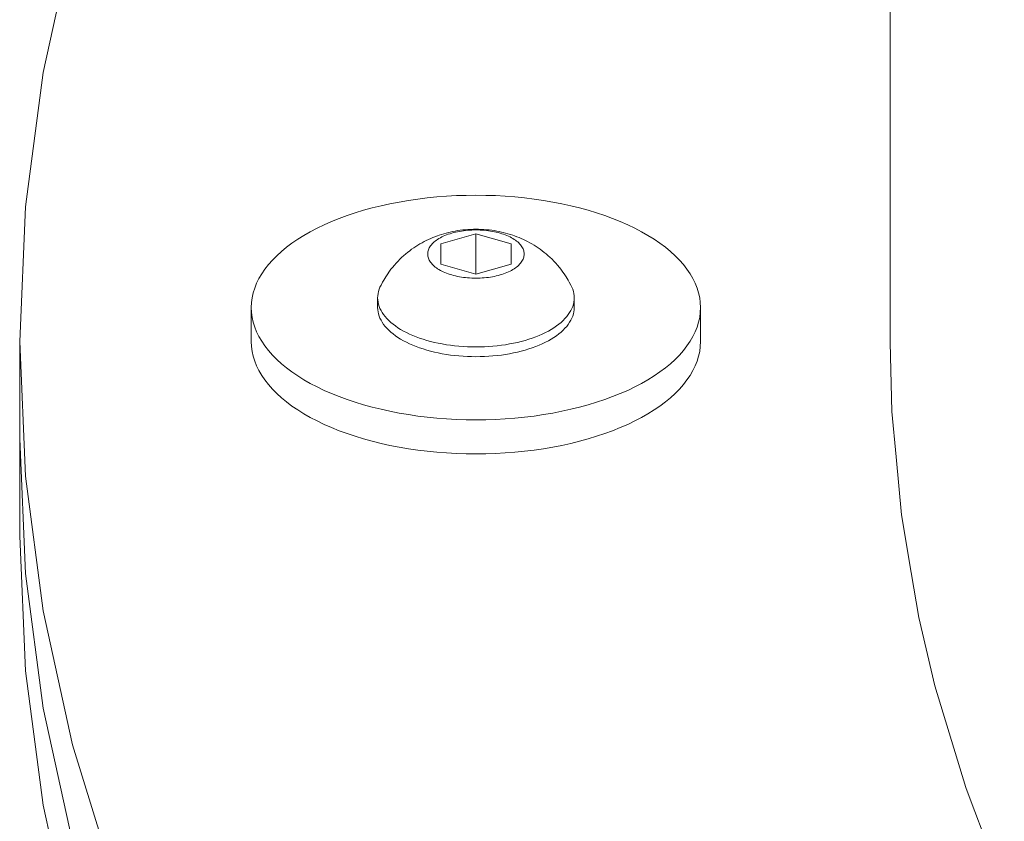
# Paper-space layout 'Sht-2' of a CAD drawing. Units: millimetres. Extents: x -1955 to 2125, y -3323 to 4151.
# Drawn here: x -363 to -293, y 700 to 757 of the extents above; entities that cross this region are included whole.
import ezdxf

# ---------------------------------------------------------------- set-up
doc = ezdxf.new("R2010")
doc.units = ezdxf.units.MM
for name, color, linetype, lineweight in [('EF-Components-SS Fastenings', 7, 'Continuous', 5), ('EF-Slide-Tubes', 7, 'Continuous', 13), ('Working-None', 7, 'Continuous', 5)]:
    doc.layers.add(name, color=color, linetype=linetype, lineweight=lineweight)

# ---------------------------------------------------------------- blocks, each defined once
blk = doc.blocks.new('Group')
at = {"layer": 'EF-Components-SS Fastenings', "color": 7, "linetype": 'Continuous', "lineweight": 5, "transparency": 33554687}
for p, q in [((-336.942, 744.124), (-336.292, 744.25)), ((-336.292, 744.25), (-335.631, 744.363)), ((-335.631, 744.363), (-334.961, 744.46)), ((-334.961, 744.46), (-334.282, 744.543)), ((-334.282, 744.543), (-333.598, 744.611)), ((-333.598, 744.611), (-332.908, 744.664)), ((-332.908, 744.664), (-332.214, 744.702)), ((-332.214, 744.702), (-331.517, 744.725)), ((-331.517, 744.725), (-330.819, 744.733)), ((-330.819, 744.733), (-330.122, 744.725)), ((-330.122, 744.725), (-329.425, 744.702)), ((-329.425, 744.702), (-328.731, 744.664)), ((-328.731, 744.664), (-328.041, 744.611)), ((-328.041, 744.611), (-327.356, 744.543)), ((-327.356, 744.543), (-326.678, 744.46)), ((-326.678, 744.46), (-326.008, 744.363)), ((-326.008, 744.363), (-325.347, 744.25)), ((-325.347, 744.25), (-324.697, 744.124)), ((-339.416, 743.48), (-338.819, 743.661)), ((-338.819, 743.661), (-338.207, 743.829)), ((-338.207, 743.829), (-337.581, 743.983)), ((-337.581, 743.983), (-336.942, 744.124)), ((-324.697, 744.124), (-324.058, 743.983)), ((-324.058, 743.983), (-323.431, 743.829)), ((-323.431, 743.829), (-322.819, 743.661)), ((-322.819, 743.661), (-322.223, 743.48)), ((-341.629, 742.631), (-341.104, 742.861)), ((-341.104, 742.861), (-340.56, 743.08)), ((-340.56, 743.08), (-339.997, 743.286)), ((-339.997, 743.286), (-339.416, 743.48)), ((-322.223, 743.48), (-321.642, 743.286)), ((-321.642, 743.286), (-321.079, 743.08)), ((-321.079, 743.08), (-320.535, 742.861)), ((-320.535, 742.861), (-320.01, 742.631)), ((-343.076, 741.875), (-342.616, 742.137)), ((-342.616, 742.137), (-342.133, 742.39)), ((-342.133, 742.39), (-341.629, 742.631)), ((-332.928, 742.039), (-332.75, 742.083)), ((-332.75, 742.083), (-332.651, 742.106)), ((-332.651, 742.106), (-332.478, 742.144)), ((-332.478, 742.144), (-332.302, 742.178)), ((-332.407, 742.068), (-332.272, 742.101)), ((-332.272, 742.101), (-332.407, 742.068)), ((-332.302, 742.178), (-332.123, 742.209)), ((-332.272, 742.101), (-332.135, 742.131)), ((-332.135, 742.131), (-332.272, 742.101)), ((-332.135, 742.131), (-331.995, 742.158)), ((-331.995, 742.158), (-332.135, 742.131)), ((-332.123, 742.209), (-331.941, 742.235)), ((-331.995, 742.158), (-331.853, 742.182)), ((-331.853, 742.182), (-331.995, 742.158)), ((-331.941, 742.235), (-331.757, 742.258)), ((-331.853, 742.182), (-331.709, 742.203)), ((-331.709, 742.203), (-331.853, 742.182)), ((-331.757, 742.258), (-331.572, 742.276)), ((-331.709, 742.203), (-331.563, 742.221)), ((-331.563, 742.221), (-331.709, 742.203)), ((-331.572, 742.276), (-331.385, 742.29)), ((-331.563, 742.221), (-331.416, 742.236)), ((-331.416, 742.236), (-331.563, 742.221)), ((-331.416, 742.236), (-331.268, 742.247)), ((-331.268, 742.247), (-331.416, 742.236)), ((-331.385, 742.29), (-331.353, 742.292)), ((-331.353, 742.292), (-331.176, 742.302)), ((-331.268, 742.247), (-331.119, 742.255)), ((-331.119, 742.255), (-331.268, 742.247)), ((-331.176, 742.302), (-330.998, 742.308)), ((-331.119, 742.255), (-330.969, 742.26)), ((-330.969, 742.26), (-331.119, 742.255)), ((-330.998, 742.308), (-330.819, 742.31)), ((-330.969, 742.26), (-330.819, 742.262)), ((-330.819, 742.262), (-330.969, 742.26)), ((-330.819, 742.31), (-330.641, 742.308)), ((-330.819, 742.262), (-330.67, 742.26)), ((-330.67, 742.26), (-330.819, 742.262)), ((-330.67, 742.26), (-330.52, 742.255)), ((-330.52, 742.255), (-330.67, 742.26)), ((-330.641, 742.308), (-330.463, 742.302)), ((-330.52, 742.255), (-330.371, 742.247)), ((-330.371, 742.247), (-330.52, 742.255)), ((-330.463, 742.302), (-330.286, 742.292)), ((-330.371, 742.247), (-330.223, 742.236)), ((-330.223, 742.236), (-330.371, 742.247)), ((-330.286, 742.292), (-330.254, 742.29)), ((-330.254, 742.29), (-330.067, 742.276)), ((-330.223, 742.236), (-330.075, 742.221)), ((-330.075, 742.221), (-330.223, 742.236)), ((-330.075, 742.221), (-329.93, 742.203)), ((-329.93, 742.203), (-330.075, 742.221)), ((-330.067, 742.276), (-329.881, 742.258)), ((-329.93, 742.203), (-329.786, 742.182)), ((-329.786, 742.182), (-329.93, 742.203)), ((-329.881, 742.258), (-329.698, 742.235)), ((-329.786, 742.182), (-329.644, 742.158)), ((-329.644, 742.158), (-329.786, 742.182)), ((-329.698, 742.235), (-329.516, 742.209)), ((-329.644, 742.158), (-329.504, 742.131)), ((-329.504, 742.131), (-329.644, 742.158)), ((-329.516, 742.209), (-329.337, 742.178)), ((-329.504, 742.131), (-329.367, 742.101)), ((-329.367, 742.101), (-329.504, 742.131)), ((-329.367, 742.101), (-329.232, 742.068)), ((-329.232, 742.068), (-329.367, 742.101)), ((-329.337, 742.178), (-329.161, 742.144)), ((-329.161, 742.144), (-328.988, 742.106)), ((-328.988, 742.106), (-328.889, 742.083)), ((-328.889, 742.083), (-328.711, 742.039)), ((-320.01, 742.631), (-319.506, 742.39)), ((-319.506, 742.39), (-319.023, 742.137)), ((-319.023, 742.137), (-318.563, 741.875)), ((-343.926, 741.321), (-343.513, 741.603)), ((-343.513, 741.603), (-343.076, 741.875)), ((-334.658, 741.351), (-334.501, 741.433)), ((-334.501, 741.433), (-334.357, 741.507)), ((-334.357, 741.507), (-334.199, 741.583)), ((-334.199, 741.583), (-334.035, 741.655)), ((-334.035, 741.655), (-333.898, 741.713)), ((-333.898, 741.713), (-333.735, 741.779)), ((-333.869, 741.337), (-333.796, 741.402)), ((-333.796, 741.402), (-333.869, 741.337)), ((-333.796, 741.402), (-333.719, 741.467)), ((-333.719, 741.467), (-333.796, 741.402)), ((-333.735, 741.779), (-333.567, 741.84)), ((-333.719, 741.467), (-333.635, 741.529)), ((-333.635, 741.529), (-333.719, 741.467)), ((-333.635, 741.529), (-333.547, 741.589)), ((-333.547, 741.589), (-333.635, 741.529)), ((-333.567, 741.84), (-333.439, 741.884)), ((-333.547, 741.589), (-333.453, 741.648)), ((-333.453, 741.648), (-333.547, 741.589)), ((-333.453, 741.648), (-333.354, 741.704)), ((-333.354, 741.704), (-333.453, 741.648)), ((-333.439, 741.884), (-333.273, 741.939)), ((-333.354, 741.704), (-333.25, 741.758)), ((-333.25, 741.758), (-333.354, 741.704)), ((-333.319, 741.265), (-330.819, 741.987)), ((-333.319, 741.265), (-330.819, 741.987)), ((-333.273, 741.939), (-333.103, 741.991)), ((-333.25, 741.758), (-333.142, 741.81)), ((-333.142, 741.81), (-333.25, 741.758)), ((-333.142, 741.81), (-333.029, 741.86)), ((-333.029, 741.86), (-333.142, 741.81)), ((-333.103, 741.991), (-332.928, 742.039)), ((-333.029, 741.86), (-332.912, 741.907)), ((-332.912, 741.907), (-333.029, 741.86)), ((-332.912, 741.907), (-332.791, 741.951)), ((-332.791, 741.951), (-332.912, 741.907)), ((-332.791, 741.951), (-332.666, 741.993)), ((-332.666, 741.993), (-332.791, 741.951)), ((-332.666, 741.993), (-332.538, 742.032)), ((-332.538, 742.032), (-332.666, 741.993)), ((-332.538, 742.032), (-332.407, 742.068)), ((-332.407, 742.068), (-332.538, 742.032)), ((-330.819, 741.987), (-328.319, 741.265)), ((-330.819, 741.987), (-330.819, 739.1)), ((-330.819, 739.1), (-330.819, 741.987)), ((-330.819, 741.987), (-328.319, 741.265)), ((-329.232, 742.068), (-329.101, 742.032)), ((-329.101, 742.032), (-329.232, 742.068)), ((-329.101, 742.032), (-328.972, 741.993)), ((-328.972, 741.993), (-329.101, 742.032)), ((-328.972, 741.993), (-328.848, 741.951)), ((-328.848, 741.951), (-328.972, 741.993)), ((-328.848, 741.951), (-328.727, 741.907)), ((-328.727, 741.907), (-328.848, 741.951)), ((-328.727, 741.907), (-328.61, 741.86)), ((-328.61, 741.86), (-328.727, 741.907)), ((-328.711, 742.039), (-328.536, 741.991)), ((-328.61, 741.86), (-328.497, 741.81)), ((-328.497, 741.81), (-328.61, 741.86)), ((-328.536, 741.991), (-328.365, 741.939)), ((-328.497, 741.81), (-328.389, 741.758)), ((-328.389, 741.758), (-328.497, 741.81)), ((-328.389, 741.758), (-328.285, 741.704)), ((-328.285, 741.704), (-328.389, 741.758)), ((-328.365, 741.939), (-328.2, 741.884)), ((-328.285, 741.704), (-328.186, 741.648)), ((-328.186, 741.648), (-328.285, 741.704)), ((-328.2, 741.884), (-328.072, 741.84)), ((-328.186, 741.648), (-328.092, 741.589)), ((-328.092, 741.589), (-328.186, 741.648)), ((-328.092, 741.589), (-328.004, 741.529)), ((-328.004, 741.529), (-328.092, 741.589)), ((-328.072, 741.84), (-327.903, 741.779)), ((-328.004, 741.529), (-327.92, 741.467)), ((-327.92, 741.467), (-328.004, 741.529)), ((-327.92, 741.467), (-327.842, 741.402)), ((-327.842, 741.402), (-327.92, 741.467)), ((-327.903, 741.779), (-327.741, 741.713)), ((-327.842, 741.402), (-327.77, 741.337)), ((-327.77, 741.337), (-327.842, 741.402)), ((-327.741, 741.713), (-327.604, 741.655)), ((-327.604, 741.655), (-327.44, 741.583)), ((-327.44, 741.583), (-327.282, 741.507)), ((-327.282, 741.507), (-327.138, 741.433)), ((-327.138, 741.433), (-326.981, 741.351)), ((-318.563, 741.875), (-318.126, 741.603)), ((-318.126, 741.603), (-317.713, 741.321)), ((-345.012, 740.427), (-344.676, 740.733)), ((-344.676, 740.733), (-344.314, 741.031)), ((-344.314, 741.031), (-343.926, 741.321)), ((-335.688, 740.665), (-335.535, 740.783)), ((-335.535, 740.783), (-335.399, 740.884)), ((-335.399, 740.884), (-335.245, 740.989)), ((-335.245, 740.989), (-335.106, 741.085)), ((-335.106, 741.085), (-334.958, 741.176)), ((-334.958, 741.176), (-334.808, 741.266)), ((-334.808, 741.266), (-334.658, 741.351)), ((-334.254, 740.618), (-334.244, 740.693)), ((-334.244, 740.693), (-334.254, 740.618)), ((-334.244, 740.693), (-334.228, 740.767)), ((-334.228, 740.767), (-334.244, 740.693)), ((-334.228, 740.767), (-334.205, 740.842)), ((-334.205, 740.842), (-334.228, 740.767)), ((-334.205, 740.842), (-334.175, 740.915)), ((-334.175, 740.915), (-334.205, 740.842)), ((-334.175, 740.915), (-334.14, 740.988)), ((-334.14, 740.988), (-334.175, 740.915)), ((-334.14, 740.988), (-334.098, 741.06)), ((-334.098, 741.06), (-334.14, 740.988)), ((-334.098, 741.06), (-334.05, 741.131)), ((-334.05, 741.131), (-334.098, 741.06)), ((-334.05, 741.131), (-333.995, 741.201)), ((-333.995, 741.201), (-334.05, 741.131)), ((-333.995, 741.201), (-333.935, 741.269)), ((-333.935, 741.269), (-333.995, 741.201)), ((-333.935, 741.269), (-333.869, 741.337)), ((-333.869, 741.337), (-333.935, 741.269)), ((-333.319, 739.821), (-333.319, 741.265)), ((-328.319, 741.265), (-328.319, 739.821)), ((-327.77, 741.337), (-327.704, 741.269)), ((-327.704, 741.269), (-327.77, 741.337)), ((-327.704, 741.269), (-327.644, 741.201)), ((-327.644, 741.201), (-327.704, 741.269)), ((-327.644, 741.201), (-327.589, 741.131)), ((-327.589, 741.131), (-327.644, 741.201)), ((-327.589, 741.131), (-327.541, 741.06)), ((-327.541, 741.06), (-327.589, 741.131)), ((-327.541, 741.06), (-327.499, 740.988)), ((-327.499, 740.988), (-327.541, 741.06)), ((-327.499, 740.988), (-327.463, 740.915)), ((-327.463, 740.915), (-327.499, 740.988)), ((-327.463, 740.915), (-327.434, 740.842)), ((-327.434, 740.842), (-327.463, 740.915)), ((-327.434, 740.842), (-327.411, 740.767)), ((-327.411, 740.767), (-327.434, 740.842)), ((-327.411, 740.767), (-327.395, 740.693)), ((-327.395, 740.693), (-327.411, 740.767)), ((-327.395, 740.693), (-327.385, 740.618)), ((-327.385, 740.618), (-327.395, 740.693)), ((-326.981, 741.351), (-326.831, 741.266)), ((-326.831, 741.266), (-326.681, 741.176)), ((-326.681, 741.176), (-326.533, 741.085)), ((-326.533, 741.085), (-326.394, 740.989)), ((-326.394, 740.989), (-326.24, 740.884)), ((-326.24, 740.884), (-326.104, 740.783)), ((-326.104, 740.783), (-325.951, 740.665)), ((-317.713, 741.321), (-317.325, 741.031)), ((-317.325, 741.031), (-316.963, 740.733)), ((-316.963, 740.733), (-316.627, 740.427)), ((-345.602, 739.794), (-345.32, 740.114)), ((-345.32, 740.114), (-345.012, 740.427)), ((-336.511, 739.887), (-336.363, 740.047)), ((-336.363, 740.047), (-336.245, 740.167)), ((-336.245, 740.167), (-336.095, 740.312)), ((-336.095, 740.312), (-335.97, 740.426)), ((-335.97, 740.426), (-335.819, 740.557)), ((-335.819, 740.557), (-335.688, 740.665)), ((-334.257, 740.543), (-334.254, 740.618)), ((-334.254, 740.618), (-334.257, 740.543)), ((-334.254, 740.468), (-334.257, 740.543)), ((-334.257, 740.543), (-334.254, 740.468)), ((-334.244, 740.393), (-334.254, 740.468)), ((-334.254, 740.468), (-334.244, 740.393)), ((-334.228, 740.319), (-334.244, 740.393)), ((-334.244, 740.393), (-334.228, 740.319)), ((-334.205, 740.245), (-334.228, 740.319)), ((-334.228, 740.319), (-334.205, 740.245)), ((-334.175, 740.171), (-334.205, 740.245)), ((-334.205, 740.245), (-334.175, 740.171)), ((-334.14, 740.098), (-334.175, 740.171)), ((-334.175, 740.171), (-334.14, 740.098)), ((-334.098, 740.026), (-334.14, 740.098)), ((-334.14, 740.098), (-334.098, 740.026)), ((-334.05, 739.955), (-334.098, 740.026)), ((-334.098, 740.026), (-334.05, 739.955)), ((-327.541, 740.026), (-327.589, 739.955)), ((-327.589, 739.955), (-327.541, 740.026)), ((-327.499, 740.098), (-327.541, 740.026)), ((-327.541, 740.026), (-327.499, 740.098)), ((-327.463, 740.171), (-327.499, 740.098)), ((-327.499, 740.098), (-327.463, 740.171)), ((-327.434, 740.245), (-327.463, 740.171)), ((-327.463, 740.171), (-327.434, 740.245)), ((-327.411, 740.319), (-327.434, 740.245)), ((-327.434, 740.245), (-327.411, 740.319)), ((-327.395, 740.393), (-327.411, 740.319)), ((-327.411, 740.319), (-327.395, 740.393)), ((-327.385, 740.468), (-327.395, 740.393)), ((-327.395, 740.393), (-327.385, 740.468)), ((-327.385, 740.618), (-327.382, 740.543)), ((-327.382, 740.543), (-327.385, 740.618)), ((-327.382, 740.543), (-327.385, 740.468)), ((-327.385, 740.468), (-327.382, 740.543)), ((-325.951, 740.665), (-325.82, 740.557)), ((-325.82, 740.557), (-325.669, 740.426)), ((-325.669, 740.426), (-325.544, 740.312)), ((-325.544, 740.312), (-325.394, 740.167)), ((-325.394, 740.167), (-325.276, 740.047)), ((-325.276, 740.047), (-325.127, 739.887)), ((-316.627, 740.427), (-316.319, 740.114)), ((-316.319, 740.114), (-316.037, 739.794)), ((-346.079, 739.138), (-345.855, 739.469)), ((-345.855, 739.469), (-345.602, 739.794)), ((-337.013, 739.264), (-336.87, 739.456)), ((-336.87, 739.456), (-336.768, 739.587)), ((-336.768, 739.587), (-336.622, 739.762)), ((-336.622, 739.762), (-336.511, 739.887)), ((-333.995, 739.885), (-334.05, 739.955)), ((-334.05, 739.955), (-333.995, 739.885)), ((-333.935, 739.817), (-333.995, 739.885)), ((-333.995, 739.885), (-333.935, 739.817)), ((-333.869, 739.749), (-333.935, 739.817)), ((-333.935, 739.817), (-333.869, 739.749)), ((-333.796, 739.684), (-333.869, 739.749)), ((-333.869, 739.749), (-333.796, 739.684)), ((-333.719, 739.62), (-333.796, 739.684)), ((-333.796, 739.684), (-333.719, 739.62)), ((-333.635, 739.557), (-333.719, 739.62)), ((-333.719, 739.62), (-333.635, 739.557)), ((-333.547, 739.497), (-333.635, 739.557)), ((-333.635, 739.557), (-333.547, 739.497)), ((-333.453, 739.438), (-333.547, 739.497)), ((-333.547, 739.497), (-333.453, 739.438)), ((-333.354, 739.382), (-333.453, 739.438)), ((-333.453, 739.438), (-333.354, 739.382)), ((-333.25, 739.328), (-333.354, 739.382)), ((-333.354, 739.382), (-333.25, 739.328)), ((-330.819, 739.1), (-333.319, 739.821)), ((-333.142, 739.276), (-333.25, 739.328)), ((-333.25, 739.328), (-333.142, 739.276)), ((-333.029, 739.226), (-333.142, 739.276)), ((-333.142, 739.276), (-333.029, 739.226)), ((-328.319, 739.821), (-330.819, 739.1)), ((-328.497, 739.276), (-328.61, 739.226)), ((-328.61, 739.226), (-328.497, 739.276)), ((-328.389, 739.328), (-328.497, 739.276)), ((-328.497, 739.276), (-328.389, 739.328)), ((-328.285, 739.382), (-328.389, 739.328)), ((-328.389, 739.328), (-328.285, 739.382)), ((-328.186, 739.438), (-328.285, 739.382)), ((-328.285, 739.382), (-328.186, 739.438)), ((-328.092, 739.497), (-328.186, 739.438)), ((-328.186, 739.438), (-328.092, 739.497)), ((-328.004, 739.557), (-328.092, 739.497)), ((-328.092, 739.497), (-328.004, 739.557)), ((-327.92, 739.62), (-328.004, 739.557)), ((-328.004, 739.557), (-327.92, 739.62)), ((-327.842, 739.684), (-327.92, 739.62)), ((-327.92, 739.62), (-327.842, 739.684)), ((-327.77, 739.749), (-327.842, 739.684)), ((-327.842, 739.684), (-327.77, 739.749)), ((-327.704, 739.817), (-327.77, 739.749)), ((-327.77, 739.749), (-327.704, 739.817)), ((-327.644, 739.885), (-327.704, 739.817)), ((-327.704, 739.817), (-327.644, 739.885)), ((-327.589, 739.955), (-327.644, 739.885)), ((-327.644, 739.885), (-327.589, 739.955)), ((-325.127, 739.887), (-325.017, 739.762)), ((-325.017, 739.762), (-324.871, 739.587)), ((-324.871, 739.587), (-324.769, 739.456)), ((-324.769, 739.456), (-324.625, 739.264)), ((-316.037, 739.794), (-315.784, 739.469)), ((-315.784, 739.469), (-315.56, 739.138)), ((-346.44, 738.464), (-346.274, 738.803)), ((-346.274, 738.803), (-346.079, 739.138)), ((-337.466, 738.546), (-337.382, 738.69)), ((-337.382, 738.69), (-337.247, 738.917)), ((-337.247, 738.917), (-337.106, 739.127)), ((-337.106, 739.127), (-337.013, 739.264)), ((-332.912, 739.18), (-333.029, 739.226)), ((-333.029, 739.226), (-332.912, 739.18)), ((-332.791, 739.135), (-332.912, 739.18)), ((-332.912, 739.18), (-332.791, 739.135)), ((-332.666, 739.093), (-332.791, 739.135)), ((-332.791, 739.135), (-332.666, 739.093)), ((-332.538, 739.055), (-332.666, 739.093)), ((-332.666, 739.093), (-332.538, 739.055)), ((-332.407, 739.019), (-332.538, 739.055)), ((-332.538, 739.055), (-332.407, 739.019)), ((-332.272, 738.985), (-332.407, 739.019)), ((-332.407, 739.019), (-332.272, 738.985)), ((-332.135, 738.955), (-332.272, 738.985)), ((-332.272, 738.985), (-332.135, 738.955)), ((-331.995, 738.928), (-332.135, 738.955)), ((-332.135, 738.955), (-331.995, 738.928)), ((-331.853, 738.904), (-331.995, 738.928)), ((-331.995, 738.928), (-331.853, 738.904)), ((-331.709, 738.883), (-331.853, 738.904)), ((-331.853, 738.904), (-331.709, 738.883)), ((-331.563, 738.865), (-331.709, 738.883)), ((-331.709, 738.883), (-331.563, 738.865)), ((-331.416, 738.85), (-331.563, 738.865)), ((-331.563, 738.865), (-331.416, 738.85)), ((-331.268, 738.839), (-331.416, 738.85)), ((-331.416, 738.85), (-331.268, 738.839)), ((-331.119, 738.831), (-331.268, 738.839)), ((-331.268, 738.839), (-331.119, 738.831)), ((-330.969, 738.826), (-331.119, 738.831)), ((-331.119, 738.831), (-330.969, 738.826)), ((-330.819, 738.824), (-330.969, 738.826)), ((-330.969, 738.826), (-330.819, 738.824)), ((-330.67, 738.826), (-330.819, 738.824)), ((-330.819, 738.824), (-330.67, 738.826)), ((-330.52, 738.831), (-330.67, 738.826)), ((-330.67, 738.826), (-330.52, 738.831)), ((-330.371, 738.839), (-330.52, 738.831)), ((-330.52, 738.831), (-330.371, 738.839)), ((-330.223, 738.85), (-330.371, 738.839)), ((-330.371, 738.839), (-330.223, 738.85)), ((-330.075, 738.865), (-330.223, 738.85)), ((-330.223, 738.85), (-330.075, 738.865)), ((-329.93, 738.883), (-330.075, 738.865)), ((-330.075, 738.865), (-329.93, 738.883)), ((-329.786, 738.904), (-329.93, 738.883)), ((-329.93, 738.883), (-329.786, 738.904)), ((-329.644, 738.928), (-329.786, 738.904)), ((-329.786, 738.904), (-329.644, 738.928)), ((-329.504, 738.955), (-329.644, 738.928)), ((-329.644, 738.928), (-329.504, 738.955)), ((-329.367, 738.985), (-329.504, 738.955)), ((-329.504, 738.955), (-329.367, 738.985)), ((-329.232, 739.019), (-329.367, 738.985)), ((-329.367, 738.985), (-329.232, 739.019)), ((-329.101, 739.055), (-329.232, 739.019)), ((-329.232, 739.019), (-329.101, 739.055)), ((-328.972, 739.093), (-329.101, 739.055)), ((-329.101, 739.055), (-328.972, 739.093)), ((-328.848, 739.135), (-328.972, 739.093)), ((-328.972, 739.093), (-328.848, 739.135)), ((-328.727, 739.18), (-328.848, 739.135)), ((-328.848, 739.135), (-328.727, 739.18)), ((-328.61, 739.226), (-328.727, 739.18)), ((-328.727, 739.18), (-328.61, 739.226)), ((-324.625, 739.264), (-324.533, 739.127)), ((-324.533, 739.127), (-324.392, 738.917)), ((-324.392, 738.917), (-324.257, 738.69)), ((-324.257, 738.69), (-324.173, 738.546)), ((-315.56, 739.138), (-315.365, 738.803)), ((-315.365, 738.803), (-315.199, 738.464)), ((-346.683, 737.777), (-346.576, 738.122)), ((-346.576, 738.122), (-346.44, 738.464)), ((-337.793, 737.73), (-337.76, 737.882)), ((-337.76, 737.882), (-337.713, 738.033)), ((-337.713, 738.033), (-337.654, 738.183)), ((-337.654, 738.183), (-337.581, 738.331)), ((-337.581, 738.331), (-337.466, 738.546)), ((-324.173, 738.546), (-324.058, 738.331)), ((-324.058, 738.331), (-323.985, 738.183)), ((-323.985, 738.183), (-323.926, 738.033)), ((-323.926, 738.033), (-323.879, 737.882)), ((-323.879, 737.882), (-323.846, 737.73)), ((-315.199, 738.464), (-315.063, 738.122)), ((-315.063, 738.122), (-314.956, 737.777)), ((-346.804, 737.082), (-346.759, 737.43)), ((-346.759, 737.43), (-346.683, 737.777)), ((-337.819, 737.425), (-337.813, 737.578)), ((-337.819, 737.425), (-337.819, 736.733)), ((-337.813, 737.273), (-337.819, 737.425)), ((-337.813, 737.273), (-337.819, 737.425)), ((-337.813, 737.578), (-337.793, 737.73)), ((-337.793, 737.12), (-337.813, 737.273)), ((-337.793, 737.12), (-337.813, 737.273)), ((-323.846, 737.73), (-323.826, 737.578)), ((-323.826, 737.273), (-323.846, 737.12)), ((-323.826, 737.273), (-323.846, 737.12)), ((-323.826, 737.578), (-323.819, 737.425)), ((-323.819, 737.425), (-323.826, 737.273)), ((-323.819, 737.425), (-323.826, 737.273)), ((-323.819, 736.733), (-323.819, 737.425)), ((-314.956, 737.777), (-314.88, 737.43)), ((-314.88, 737.43), (-314.835, 737.082)), ((-346.819, 736.733), (-346.804, 737.082)), ((-346.804, 736.384), (-346.819, 736.733)), ((-346.819, 736.733), (-346.819, 734.308)), ((-346.804, 736.384), (-346.819, 736.733)), ((-337.819, 736.733), (-337.813, 736.58)), ((-337.813, 736.58), (-337.793, 736.428)), ((-337.76, 736.969), (-337.793, 737.12)), ((-337.76, 736.969), (-337.793, 737.12)), ((-337.713, 736.818), (-337.76, 736.969)), ((-337.713, 736.818), (-337.76, 736.969)), ((-337.654, 736.668), (-337.713, 736.818)), ((-337.654, 736.668), (-337.713, 736.818)), ((-337.581, 736.52), (-337.654, 736.668)), ((-337.581, 736.52), (-337.654, 736.668)), ((-337.495, 736.373), (-337.581, 736.52)), ((-337.495, 736.373), (-337.581, 736.52)), ((-324.058, 736.52), (-324.143, 736.373)), ((-324.058, 736.52), (-324.143, 736.373)), ((-323.985, 736.668), (-324.058, 736.52)), ((-323.985, 736.668), (-324.058, 736.52)), ((-323.926, 736.818), (-323.985, 736.668)), ((-323.926, 736.818), (-323.985, 736.668)), ((-323.879, 736.969), (-323.926, 736.818)), ((-323.879, 736.969), (-323.926, 736.818)), ((-323.846, 737.12), (-323.879, 736.969)), ((-323.846, 737.12), (-323.879, 736.969)), ((-323.846, 736.428), (-323.826, 736.58)), ((-323.826, 736.58), (-323.819, 736.733)), ((-314.835, 737.082), (-314.819, 736.733)), ((-314.819, 736.733), (-314.835, 736.384)), ((-314.819, 736.733), (-314.835, 736.384)), ((-314.819, 734.308), (-314.819, 736.733)), ((-346.759, 736.035), (-346.804, 736.384)), ((-346.759, 736.035), (-346.804, 736.384)), ((-346.683, 735.688), (-346.759, 736.035)), ((-346.683, 735.688), (-346.759, 736.035)), ((-337.793, 736.428), (-337.76, 736.276)), ((-337.76, 736.276), (-337.713, 736.125)), ((-337.713, 736.125), (-337.654, 735.975)), ((-337.654, 735.975), (-337.581, 735.827)), ((-337.581, 735.827), (-337.495, 735.68)), ((-337.397, 736.228), (-337.495, 736.373)), ((-337.397, 736.228), (-337.495, 736.373)), ((-337.287, 736.086), (-337.397, 736.228)), ((-337.287, 736.086), (-337.397, 736.228)), ((-337.164, 735.946), (-337.287, 736.086)), ((-337.164, 735.946), (-337.287, 736.086)), ((-337.029, 735.809), (-337.164, 735.946)), ((-337.029, 735.809), (-337.164, 735.946)), ((-336.882, 735.675), (-337.029, 735.809)), ((-336.882, 735.675), (-337.029, 735.809)), ((-324.61, 735.809), (-324.757, 735.675)), ((-324.61, 735.809), (-324.757, 735.675)), ((-324.475, 735.946), (-324.61, 735.809)), ((-324.475, 735.946), (-324.61, 735.809)), ((-324.352, 736.086), (-324.475, 735.946)), ((-324.352, 736.086), (-324.475, 735.946)), ((-324.242, 736.228), (-324.352, 736.086)), ((-324.242, 736.228), (-324.352, 736.086)), ((-324.143, 736.373), (-324.242, 736.228)), ((-324.143, 736.373), (-324.242, 736.228)), ((-324.143, 735.68), (-324.058, 735.827)), ((-324.058, 735.827), (-323.985, 735.975)), ((-323.985, 735.975), (-323.926, 736.125)), ((-323.926, 736.125), (-323.879, 736.276)), ((-323.879, 736.276), (-323.846, 736.428)), ((-314.88, 736.035), (-314.956, 735.688)), ((-314.88, 736.035), (-314.956, 735.688)), ((-314.835, 736.384), (-314.88, 736.035)), ((-314.835, 736.384), (-314.88, 736.035)), ((-346.576, 735.343), (-346.683, 735.688)), ((-346.576, 735.343), (-346.683, 735.688)), ((-346.44, 735.001), (-346.576, 735.343)), ((-346.44, 735.001), (-346.576, 735.343)), ((-337.495, 735.68), (-337.397, 735.536)), ((-337.397, 735.536), (-337.287, 735.393)), ((-337.287, 735.393), (-337.164, 735.253)), ((-337.164, 735.253), (-337.029, 735.116)), ((-337.029, 735.116), (-336.882, 734.983)), ((-336.723, 735.545), (-336.882, 735.675)), ((-336.723, 735.545), (-336.882, 735.675)), ((-336.554, 735.418), (-336.723, 735.545)), ((-336.554, 735.418), (-336.723, 735.545)), ((-336.373, 735.295), (-336.554, 735.418)), ((-336.373, 735.295), (-336.554, 735.418)), ((-336.182, 735.176), (-336.373, 735.295)), ((-336.182, 735.176), (-336.373, 735.295)), ((-335.98, 735.061), (-336.182, 735.176)), ((-335.98, 735.061), (-336.182, 735.176)), ((-325.457, 735.176), (-325.659, 735.061)), ((-325.457, 735.176), (-325.659, 735.061)), ((-325.266, 735.295), (-325.457, 735.176)), ((-325.266, 735.295), (-325.457, 735.176)), ((-325.085, 735.418), (-325.266, 735.295)), ((-325.085, 735.418), (-325.266, 735.295)), ((-324.916, 735.545), (-325.085, 735.418)), ((-324.916, 735.545), (-325.085, 735.418)), ((-324.757, 735.675), (-324.916, 735.545)), ((-324.757, 735.675), (-324.916, 735.545)), ((-324.757, 734.983), (-324.61, 735.116)), ((-324.61, 735.116), (-324.475, 735.253)), ((-324.475, 735.253), (-324.352, 735.393)), ((-324.352, 735.393), (-324.242, 735.536)), ((-324.242, 735.536), (-324.143, 735.68)), ((-315.063, 735.343), (-315.199, 735.001)), ((-315.063, 735.343), (-315.199, 735.001)), ((-314.956, 735.688), (-315.063, 735.343)), ((-314.956, 735.688), (-315.063, 735.343)), ((-346.274, 734.662), (-346.44, 735.001)), ((-346.274, 734.662), (-346.44, 735.001)), ((-346.079, 734.327), (-346.274, 734.662)), ((-346.079, 734.327), (-346.274, 734.662)), ((-336.882, 734.983), (-336.723, 734.852)), ((-336.723, 734.852), (-336.554, 734.725)), ((-336.554, 734.725), (-336.373, 734.602)), ((-336.373, 734.602), (-336.182, 734.483)), ((-336.182, 734.483), (-335.98, 734.368)), ((-335.769, 734.951), (-335.98, 735.061)), ((-335.769, 734.951), (-335.98, 735.061)), ((-335.98, 734.368), (-335.769, 734.258)), ((-335.549, 734.845), (-335.769, 734.951)), ((-335.549, 734.845), (-335.769, 734.951)), ((-335.319, 734.744), (-335.549, 734.845)), ((-335.319, 734.744), (-335.549, 734.845)), ((-335.081, 734.649), (-335.319, 734.744)), ((-335.081, 734.649), (-335.319, 734.744)), ((-334.834, 734.558), (-335.081, 734.649)), ((-334.834, 734.558), (-335.081, 734.649)), ((-334.581, 734.474), (-334.834, 734.558)), ((-334.581, 734.474), (-334.834, 734.558)), ((-334.319, 734.394), (-334.581, 734.474)), ((-334.319, 734.394), (-334.581, 734.474)), ((-334.052, 734.321), (-334.319, 734.394)), ((-334.052, 734.321), (-334.319, 734.394)), ((-327.319, 734.394), (-327.587, 734.321)), ((-327.319, 734.394), (-327.587, 734.321)), ((-327.058, 734.474), (-327.319, 734.394)), ((-327.058, 734.474), (-327.319, 734.394)), ((-326.804, 734.558), (-327.058, 734.474)), ((-326.804, 734.558), (-327.058, 734.474)), ((-326.558, 734.649), (-326.804, 734.558)), ((-326.558, 734.649), (-326.804, 734.558)), ((-326.32, 734.744), (-326.558, 734.649)), ((-326.32, 734.744), (-326.558, 734.649)), ((-326.09, 734.845), (-326.32, 734.744)), ((-326.09, 734.845), (-326.32, 734.744)), ((-325.87, 734.951), (-326.09, 734.845)), ((-325.87, 734.951), (-326.09, 734.845)), ((-325.659, 735.061), (-325.87, 734.951)), ((-325.659, 735.061), (-325.87, 734.951)), ((-325.87, 734.258), (-325.659, 734.368)), ((-325.659, 734.368), (-325.457, 734.483)), ((-325.457, 734.483), (-325.266, 734.602)), ((-325.266, 734.602), (-325.085, 734.725)), ((-325.085, 734.725), (-324.916, 734.852)), ((-324.916, 734.852), (-324.757, 734.983)), ((-315.365, 734.662), (-315.56, 734.327)), ((-315.365, 734.662), (-315.56, 734.327)), ((-315.199, 735.001), (-315.365, 734.662)), ((-315.199, 735.001), (-315.365, 734.662)), ((-346.819, 734.308), (-346.804, 733.959)), ((-346.804, 733.959), (-346.759, 733.611)), ((-345.855, 733.996), (-346.079, 734.327)), ((-345.855, 733.996), (-346.079, 734.327)), ((-345.602, 733.671), (-345.855, 733.996)), ((-345.602, 733.671), (-345.855, 733.996)), ((-345.32, 733.352), (-345.602, 733.671)), ((-345.32, 733.352), (-345.602, 733.671)), ((-335.769, 734.258), (-335.549, 734.152)), ((-335.549, 734.152), (-335.319, 734.051)), ((-335.319, 734.051), (-335.081, 733.956)), ((-335.081, 733.956), (-334.834, 733.866)), ((-334.834, 733.866), (-334.581, 733.781)), ((-334.581, 733.781), (-334.319, 733.701)), ((-334.319, 733.701), (-334.052, 733.628)), ((-333.778, 734.253), (-334.052, 734.321)), ((-333.778, 734.253), (-334.052, 734.321)), ((-333.498, 734.192), (-333.778, 734.253)), ((-333.498, 734.192), (-333.778, 734.253)), ((-333.214, 734.136), (-333.498, 734.192)), ((-333.214, 734.136), (-333.498, 734.192)), ((-332.924, 734.087), (-333.214, 734.136)), ((-332.924, 734.087), (-333.214, 734.136)), ((-332.631, 734.045), (-332.924, 734.087)), ((-332.631, 734.045), (-332.924, 734.087)), ((-332.335, 734.008), (-332.631, 734.045)), ((-332.335, 734.008), (-332.631, 734.045)), ((-332.035, 733.979), (-332.335, 734.008)), ((-332.035, 733.979), (-332.335, 734.008)), ((-331.733, 733.955), (-332.035, 733.979)), ((-331.733, 733.955), (-332.035, 733.979)), ((-331.43, 733.939), (-331.733, 733.955)), ((-331.43, 733.939), (-331.733, 733.955)), ((-331.125, 733.929), (-331.43, 733.939)), ((-331.125, 733.929), (-331.43, 733.939)), ((-330.819, 733.925), (-331.125, 733.929)), ((-330.819, 733.925), (-331.125, 733.929)), ((-330.514, 733.929), (-330.819, 733.925)), ((-330.514, 733.929), (-330.819, 733.925)), ((-330.209, 733.939), (-330.514, 733.929)), ((-330.209, 733.939), (-330.514, 733.929)), ((-329.906, 733.955), (-330.209, 733.939)), ((-329.906, 733.955), (-330.209, 733.939)), ((-329.604, 733.979), (-329.906, 733.955)), ((-329.604, 733.979), (-329.906, 733.955)), ((-329.304, 734.008), (-329.604, 733.979)), ((-329.304, 734.008), (-329.604, 733.979)), ((-329.008, 734.045), (-329.304, 734.008)), ((-329.008, 734.045), (-329.304, 734.008)), ((-328.715, 734.087), (-329.008, 734.045)), ((-328.715, 734.087), (-329.008, 734.045)), ((-328.425, 734.136), (-328.715, 734.087)), ((-328.425, 734.136), (-328.715, 734.087)), ((-328.141, 734.192), (-328.425, 734.136)), ((-328.141, 734.192), (-328.425, 734.136)), ((-327.861, 734.253), (-328.141, 734.192)), ((-327.861, 734.253), (-328.141, 734.192)), ((-327.587, 734.321), (-327.861, 734.253)), ((-327.587, 734.321), (-327.861, 734.253)), ((-327.587, 733.628), (-327.319, 733.701)), ((-327.319, 733.701), (-327.058, 733.781)), ((-327.058, 733.781), (-326.804, 733.866)), ((-326.804, 733.866), (-326.558, 733.956)), ((-326.558, 733.956), (-326.32, 734.051)), ((-326.32, 734.051), (-326.09, 734.152)), ((-326.09, 734.152), (-325.87, 734.258)), ((-316.037, 733.671), (-316.319, 733.352)), ((-316.037, 733.671), (-316.319, 733.352)), ((-315.784, 733.996), (-316.037, 733.671)), ((-315.784, 733.996), (-316.037, 733.671)), ((-315.56, 734.327), (-315.784, 733.996)), ((-315.56, 734.327), (-315.784, 733.996)), ((-314.88, 733.611), (-314.835, 733.959)), ((-314.835, 733.959), (-314.819, 734.308)), ((-346.759, 733.611), (-346.683, 733.264)), ((-346.683, 733.264), (-346.576, 732.919)), ((-345.012, 733.039), (-345.32, 733.352)), ((-345.012, 733.039), (-345.32, 733.352)), ((-344.676, 732.733), (-345.012, 733.039)), ((-344.676, 732.733), (-345.012, 733.039)), ((-334.052, 733.628), (-333.778, 733.56)), ((-333.778, 733.56), (-333.498, 733.499)), ((-333.498, 733.499), (-333.214, 733.444)), ((-333.214, 733.444), (-332.924, 733.395)), ((-332.924, 733.395), (-332.631, 733.352)), ((-332.631, 733.352), (-332.335, 733.316)), ((-332.335, 733.316), (-332.035, 733.286)), ((-332.035, 733.286), (-331.733, 733.262)), ((-331.733, 733.262), (-331.43, 733.246)), ((-331.43, 733.246), (-331.125, 733.236)), ((-331.125, 733.236), (-330.819, 733.233)), ((-330.819, 733.233), (-330.514, 733.236)), ((-330.514, 733.236), (-330.209, 733.246)), ((-330.209, 733.246), (-329.906, 733.262)), ((-329.906, 733.262), (-329.604, 733.286)), ((-329.604, 733.286), (-329.304, 733.316)), ((-329.304, 733.316), (-329.008, 733.352)), ((-329.008, 733.352), (-328.715, 733.395)), ((-328.715, 733.395), (-328.425, 733.444)), ((-328.425, 733.444), (-328.141, 733.499)), ((-328.141, 733.499), (-327.861, 733.56)), ((-327.861, 733.56), (-327.587, 733.628)), ((-316.627, 733.039), (-316.963, 732.733)), ((-316.627, 733.039), (-316.963, 732.733)), ((-316.319, 733.352), (-316.627, 733.039)), ((-316.319, 733.352), (-316.627, 733.039)), ((-315.063, 732.919), (-314.956, 733.264)), ((-314.956, 733.264), (-314.88, 733.611)), ((-346.576, 732.919), (-346.44, 732.576)), ((-346.44, 732.576), (-346.274, 732.237)), ((-344.314, 732.434), (-344.676, 732.733)), ((-344.314, 732.434), (-344.676, 732.733)), ((-343.926, 732.144), (-344.314, 732.434)), ((-343.926, 732.144), (-344.314, 732.434)), ((-317.325, 732.434), (-317.713, 732.144)), ((-317.325, 732.434), (-317.713, 732.144)), ((-316.963, 732.733), (-317.325, 732.434)), ((-316.963, 732.733), (-317.325, 732.434)), ((-315.365, 732.237), (-315.199, 732.576)), ((-315.199, 732.576), (-315.063, 732.919)), ((-346.274, 732.237), (-346.079, 731.902)), ((-346.079, 731.902), (-345.855, 731.572)), ((-345.855, 731.572), (-345.602, 731.246)), ((-343.513, 731.862), (-343.926, 732.144)), ((-343.513, 731.862), (-343.926, 732.144)), ((-343.076, 731.59), (-343.513, 731.862)), ((-343.076, 731.59), (-343.513, 731.862)), ((-342.616, 731.328), (-343.076, 731.59)), ((-342.616, 731.328), (-343.076, 731.59)), ((-318.563, 731.59), (-319.023, 731.328)), ((-318.563, 731.59), (-319.023, 731.328)), ((-318.126, 731.862), (-318.563, 731.59)), ((-318.126, 731.862), (-318.563, 731.59)), ((-317.713, 732.144), (-318.126, 731.862)), ((-317.713, 732.144), (-318.126, 731.862)), ((-316.037, 731.246), (-315.784, 731.572)), ((-315.784, 731.572), (-315.56, 731.902)), ((-315.56, 731.902), (-315.365, 732.237)), ((-345.602, 731.246), (-345.32, 730.927)), ((-345.32, 730.927), (-345.012, 730.614)), ((-342.133, 731.076), (-342.616, 731.328)), ((-342.133, 731.076), (-342.616, 731.328)), ((-341.629, 730.834), (-342.133, 731.076)), ((-341.629, 730.834), (-342.133, 731.076)), ((-319.506, 731.076), (-320.01, 730.834)), ((-319.506, 731.076), (-320.01, 730.834)), ((-319.023, 731.328), (-319.506, 731.076)), ((-319.023, 731.328), (-319.506, 731.076)), ((-316.627, 730.614), (-316.319, 730.927)), ((-316.319, 730.927), (-316.037, 731.246)), ((-345.012, 730.614), (-344.676, 730.308)), ((-344.676, 730.308), (-344.314, 730.009)), ((-341.104, 730.604), (-341.629, 730.834)), ((-341.104, 730.604), (-341.629, 730.834)), ((-340.56, 730.386), (-341.104, 730.604)), ((-340.56, 730.386), (-341.104, 730.604)), ((-339.997, 730.179), (-340.56, 730.386)), ((-339.997, 730.179), (-340.56, 730.386)), ((-339.416, 729.985), (-339.997, 730.179)), ((-339.416, 729.985), (-339.997, 730.179)), ((-321.642, 730.179), (-322.223, 729.985)), ((-321.642, 730.179), (-322.223, 729.985)), ((-321.079, 730.386), (-321.642, 730.179)), ((-321.079, 730.386), (-321.642, 730.179)), ((-320.535, 730.604), (-321.079, 730.386)), ((-320.535, 730.604), (-321.079, 730.386)), ((-320.01, 730.834), (-320.535, 730.604)), ((-320.01, 730.834), (-320.535, 730.604)), ((-317.325, 730.009), (-316.963, 730.308)), ((-316.963, 730.308), (-316.627, 730.614)), ((-344.314, 730.009), (-343.926, 729.719)), ((-343.926, 729.719), (-343.513, 729.438)), ((-338.819, 729.804), (-339.416, 729.985)), ((-338.819, 729.804), (-339.416, 729.985)), ((-338.207, 729.636), (-338.819, 729.804)), ((-338.207, 729.636), (-338.819, 729.804)), ((-337.581, 729.482), (-338.207, 729.636)), ((-337.581, 729.482), (-338.207, 729.636)), ((-336.942, 729.341), (-337.581, 729.482)), ((-336.942, 729.341), (-337.581, 729.482)), ((-324.058, 729.482), (-324.697, 729.341)), ((-324.058, 729.482), (-324.697, 729.341)), ((-323.431, 729.636), (-324.058, 729.482)), ((-323.431, 729.636), (-324.058, 729.482)), ((-322.819, 729.804), (-323.431, 729.636)), ((-322.819, 729.804), (-323.431, 729.636)), ((-322.223, 729.985), (-322.819, 729.804)), ((-322.223, 729.985), (-322.819, 729.804)), ((-318.126, 729.438), (-317.713, 729.719)), ((-317.713, 729.719), (-317.325, 730.009)), ((-343.513, 729.438), (-343.076, 729.165)), ((-343.076, 729.165), (-342.616, 728.903)), ((-342.616, 728.903), (-342.133, 728.651)), ((-336.292, 729.215), (-336.942, 729.341)), ((-336.292, 729.215), (-336.942, 729.341)), ((-335.631, 729.103), (-336.292, 729.215)), ((-335.631, 729.103), (-336.292, 729.215)), ((-334.961, 729.005), (-335.631, 729.103)), ((-334.961, 729.005), (-335.631, 729.103)), ((-334.282, 728.922), (-334.961, 729.005)), ((-334.282, 728.922), (-334.961, 729.005)), ((-333.598, 728.854), (-334.282, 728.922)), ((-333.598, 728.854), (-334.282, 728.922)), ((-332.908, 728.801), (-333.598, 728.854)), ((-332.908, 728.801), (-333.598, 728.854)), ((-332.214, 728.763), (-332.908, 728.801)), ((-332.214, 728.763), (-332.908, 728.801)), ((-331.517, 728.74), (-332.214, 728.763)), ((-331.517, 728.74), (-332.214, 728.763)), ((-329.425, 728.763), (-330.122, 728.74)), ((-329.425, 728.763), (-330.122, 728.74)), ((-328.731, 728.801), (-329.425, 728.763)), ((-328.731, 728.801), (-329.425, 728.763)), ((-328.041, 728.854), (-328.731, 728.801)), ((-328.041, 728.854), (-328.731, 728.801)), ((-327.356, 728.922), (-328.041, 728.854)), ((-327.356, 728.922), (-328.041, 728.854)), ((-326.678, 729.005), (-327.356, 728.922)), ((-326.678, 729.005), (-327.356, 728.922)), ((-326.008, 729.103), (-326.678, 729.005)), ((-326.008, 729.103), (-326.678, 729.005)), ((-325.347, 729.215), (-326.008, 729.103)), ((-325.347, 729.215), (-326.008, 729.103)), ((-324.697, 729.341), (-325.347, 729.215)), ((-324.697, 729.341), (-325.347, 729.215)), ((-319.506, 728.651), (-319.023, 728.903)), ((-319.023, 728.903), (-318.563, 729.165)), ((-318.563, 729.165), (-318.126, 729.438)), ((-342.133, 728.651), (-341.629, 728.409)), ((-341.629, 728.409), (-341.104, 728.179)), ((-341.104, 728.179), (-340.56, 727.961)), ((-330.819, 728.732), (-331.517, 728.74)), ((-330.819, 728.732), (-331.517, 728.74)), ((-330.122, 728.74), (-330.819, 728.732)), ((-330.122, 728.74), (-330.819, 728.732)), ((-321.079, 727.961), (-320.535, 728.179)), ((-320.535, 728.179), (-320.01, 728.409)), ((-320.01, 728.409), (-319.506, 728.651)), ((-340.56, 727.961), (-339.997, 727.754)), ((-339.997, 727.754), (-339.416, 727.561)), ((-339.416, 727.561), (-338.819, 727.379)), ((-338.819, 727.379), (-338.207, 727.212)), ((-323.431, 727.212), (-322.819, 727.379)), ((-322.819, 727.379), (-322.223, 727.561)), ((-322.223, 727.561), (-321.642, 727.754)), ((-321.642, 727.754), (-321.079, 727.961)), ((-338.207, 727.212), (-337.581, 727.057)), ((-337.581, 727.057), (-336.942, 726.917)), ((-336.942, 726.917), (-336.292, 726.79)), ((-336.292, 726.79), (-335.631, 726.678)), ((-335.631, 726.678), (-334.961, 726.58)), ((-326.678, 726.58), (-326.008, 726.678)), ((-326.008, 726.678), (-325.347, 726.79)), ((-325.347, 726.79), (-324.697, 726.917)), ((-324.697, 726.917), (-324.058, 727.057)), ((-324.058, 727.057), (-323.431, 727.212)), ((-334.961, 726.58), (-334.282, 726.497)), ((-334.282, 726.497), (-333.598, 726.429)), ((-333.598, 726.429), (-332.908, 726.376)), ((-332.908, 726.376), (-332.214, 726.338)), ((-332.214, 726.338), (-331.517, 726.315)), ((-331.517, 726.315), (-330.819, 726.308)), ((-330.819, 726.308), (-330.122, 726.315)), ((-330.122, 726.315), (-329.425, 726.338)), ((-329.425, 726.338), (-328.731, 726.376)), ((-328.731, 726.376), (-328.041, 726.429)), ((-328.041, 726.429), (-327.356, 726.497)), ((-327.356, 726.497), (-326.678, 726.58))]:
    blk.add_line(p, q, dxfattribs=at)
at = {"layer": 'EF-Slide-Tubes', "color": 7, "linetype": 'Continuous', "lineweight": 13, "transparency": 33554687}
for p, q in [((-301.319, 751.381), (-301.319, 773.199)), ((-359.555, 763.024), (-361.645, 753.482)), ((-361.645, 753.482), (-362.901, 743.904)), ((-301.319, 734.244), (-301.319, 751.381)), ((-362.901, 743.904), (-363.319, 734.308)), ((-363.319, 734.308), (-362.901, 724.711)), ((-363.319, 734.308), (-362.901, 724.711)), ((-363.319, 727.38), (-363.319, 734.308)), ((-301.319, 734.244), (-301.186, 729.317)), ((-301.186, 729.317), (-301.319, 734.244)), ((-301.186, 729.317), (-300.889, 726.093)), ((-300.889, 726.093), (-301.186, 729.317)), ((-363.319, 727.38), (-362.901, 717.783)), ((-362.901, 717.783), (-363.319, 727.38)), ((-363.319, 727.38), (-363.319, 720.451)), ((-362.901, 717.783), (-363.319, 727.38)), ((-300.889, 726.093), (-300.508, 721.96)), ((-300.508, 721.96), (-300.889, 726.093)), ((-362.901, 724.711), (-361.645, 715.133)), ((-362.901, 724.711), (-361.645, 715.133)), ((-300.508, 721.96), (-299.811, 717.865)), ((-299.811, 717.865), (-300.508, 721.96)), ((-363.319, 720.451), (-362.901, 710.855)), ((-362.901, 717.783), (-361.645, 708.205)), ((-361.645, 708.205), (-362.901, 717.783)), ((-361.645, 708.205), (-362.901, 717.783)), ((-299.811, 717.865), (-299.262, 714.642)), ((-299.262, 714.642), (-299.811, 717.865)), ((-361.645, 715.133), (-359.555, 705.591)), ((-361.645, 715.133), (-359.555, 705.591)), ((-299.262, 714.642), (-298.118, 709.786)), ((-298.118, 709.786), (-299.262, 714.642)), ((-362.901, 710.855), (-361.645, 701.277)), ((-298.118, 709.786), (-295.931, 702.534)), ((-295.931, 702.534), (-298.118, 709.786)), ((-361.645, 708.205), (-359.555, 698.663)), ((-359.555, 698.663), (-361.645, 708.205)), ((-359.555, 698.663), (-361.645, 708.205)), ((-359.555, 705.591), (-356.635, 696.104)), ((-359.555, 705.591), (-356.635, 696.104)), ((-295.931, 702.534), (-295.543, 701.516)), ((-295.543, 701.516), (-295.931, 702.534)), ((-295.543, 701.516), (-293.18, 695.321)), ((-293.18, 695.321), (-295.543, 701.516)), ((-361.645, 701.277), (-359.555, 691.735))]:
    blk.add_line(p, q, dxfattribs=at)

psp = doc.layouts.new('Sht-2')

# ---------------------------------------------------------------- block references
at = {"layer": 'Working-None'}
psp.add_blockref('Group', (0, 0), dxfattribs=at)

doc.saveas('drawing.dxf')
